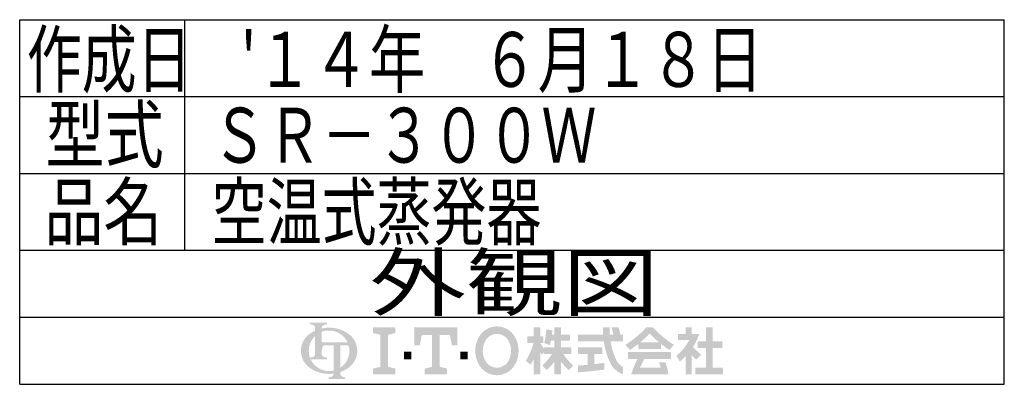
# Model space of a CAD drawing. Extents: x 3492 to 16916, y 945 to 13570.
# Drawn here: x 13332 to 16916, y 7977 to 9305 of the extents above; entities that cross this region are included whole.
import ezdxf
from ezdxf.enums import TextEntityAlignment as Align

# ---------------------------------------------------------------- set-up
doc = ezdxf.new("R2010")
doc.units = 0
doc.header["$MEASUREMENT"] = 0
doc.layers.add('LAY-1', color=3, linetype='CONTINUOUS')
doc.styles.add('EXCADSTD', font='monotxt', dxfattribs={"bigfont": 'extfont'})

msp = doc.modelspace()

# ---------------------------------------------------------------- hatches: boundary and pattern name
at = {"layer": 'LAY-1', "linetype": 'CONTINUOUS'}
h = msp.add_hatch(color=3, dxfattribs=at)
edge = h.paths.add_edge_path()
edge.add_arc((14443.947743, 8109.291026), 10.261026, 90, 157.380135)
edge.add_arc((14468.574205, 8099.03), 36.939694, 157.380135, 180)
edge.add_line((14431.634511, 8099.03), (14407.009541, 8099.03))
edge.add_line((14407.009541, 8099.03), (14407.009541, 8152.303162))
edge.add_arc((14458.196787, 8099.03), 73.879388, 133.856042, 180)
edge.add_line((14384.317399, 8099.03), (14355.665574, 8099.03))
edge.add_arc((14431.597167, 8099.03), 75.931593, 124.301153, 180, ccw=False)
edge.add_arc((14458.196787, 8060.038101), 123.132313, 114.563992, 124.301153, ccw=False)
edge.add_line((14407.009541, 8172.026638), (14407.009541, 8183.178726))
edge.add_arc((14396.748514, 8183.178726), 10.261026, 0, 65.380023)
edge.add_arc((14387.344129, 8162.656673), 32.835284, 65.380023, 87.913343)
edge.add_line((14388.539694, 8195.470184), (14388.539694, 8201.6268))
edge.add_line((14388.539694, 8201.6268), (14450.10585, 8201.6268))
edge.add_line((14450.10585, 8201.6268), (14450.10585, 8195.470184))
edge.add_arc((14451.301415, 8162.656673), 32.835284, 92.086657, 114.619977)
edge.add_arc((14441.897029, 8183.178726), 10.261026, 114.619977, 180)
edge.add_line((14431.636003, 8183.178726), (14431.636003, 8180.271588))
edge.add_arc((14458.196787, 8060.038101), 123.132313, 91.080702, 102.457143, ccw=False)
edge.add_line((14455.874426, 8183.148511), (14455.874426, 8172.872878))
edge.add_arc((14458.196787, 8099.03), 73.879388, 91.80136, 111.070443)
edge.add_line((14431.636003, 8167.969747), (14431.636003, 8129.813078))
edge.add_line((14431.636003, 8129.813078), (14455.874426, 8129.813078))
edge.add_line((14455.874426, 8129.813078), (14455.874426, 8119.552052))
edge.add_line((14455.874426, 8119.552052), (14443.947743, 8119.552052))
h = msp.add_hatch(color=3, dxfattribs=at)
edge = h.paths.add_edge_path()
edge.add_arc((14458.196787, 8099.03), 73.879388, 0, 9.281799)
edge.add_arc((14520.982193, 8109.291026), 10.261026, 9.281799, 90)
edge.add_line((14520.982193, 8119.552052), (14499.240891, 8119.552052))
edge.add_line((14499.240891, 8119.552052), (14499.240891, 8099.03))
edge.add_line((14499.240891, 8099.03), (14474.614428, 8099.03))
edge.add_line((14474.614428, 8099.03), (14474.614428, 8119.552052))
edge.add_line((14474.614428, 8119.552052), (14455.874426, 8119.552052))
edge.add_line((14455.874426, 8119.552052), (14455.874426, 8129.813078))
edge.add_line((14455.874426, 8129.813078), (14525.357534, 8129.813078))
edge.add_arc((14458.196787, 8099.03), 73.879388, 24.624318, 91.80136)
edge.add_line((14455.874426, 8172.872878), (14455.874426, 8183.148511))
edge.add_arc((14458.196787, 8060.038101), 123.132313, 55.698847, 91.080702, ccw=False)
edge.add_arc((14484.796406, 8099.03), 75.931593, 360, 55.698847, ccw=False)
edge.add_line((14560.727999, 8099.03), (14532.076174, 8099.03))
for points in [[(14699.807999, 8184.53), (14699.807999, 8164.01), (14672.447999, 8157.17), (14672.447999, 8040.89), (14699.807999, 8034.05), (14699.807999, 8013.53), (14617.727999, 8013.53), (14617.727999, 8034.05), (14645.087999, 8040.89), (14645.087999, 8157.17), (14617.727999, 8164.01), (14617.727999, 8184.53)], [(14833.187999, 8157.17), (14795.567999, 8157.17), (14788.727999, 8119.55), (14768.207999, 8119.55), (14768.207999, 8184.53), (14925.527999, 8184.53), (14925.527999, 8119.55), (14905.007999, 8119.55), (14898.167999, 8157.17), (14860.547999, 8157.17), (14860.547999, 8040.89), (14887.907999, 8034.05), (14887.907999, 8013.53), (14805.827999, 8013.53), (14805.827999, 8034.05), (14833.187999, 8040.89)], [(15854.598994, 8037.958571), (15892.463279, 8037.958571), (15892.463279, 8013.53), (15791.084708, 8013.53), (15791.084708, 8037.958571), (15830.170422, 8037.958571), (15830.170422, 8108.801429), (15799.634708, 8108.801429), (15799.634708, 8133.23), (15830.170422, 8133.23), (15830.170422, 8184.53), (15854.598994, 8184.53), (15854.598994, 8133.23), (15890.020422, 8133.23), (15890.020422, 8108.801429), (15854.598994, 8108.801429)], [(14730.587999, 8068.25), (14730.587999, 8095.61), (14757.947999, 8095.61), (14757.947999, 8068.25)], [(14963.147999, 8068.25), (14935.787999, 8068.25), (14935.787999, 8095.61), (14963.147999, 8095.61)]]:
    msp.add_hatch(color=3, dxfattribs=at).paths.add_polyline_path(points)
h = msp.add_hatch(color=3, dxfattribs=at)
edge = h.paths.add_edge_path()
edge.add_arc((15069.167999, 8085.35), 75.24, 210, 270, ccw=False)
edge.add_arc((15092.862455, 8099.03), 102.6, 150, 210, ccw=False)
edge.add_arc((15069.167999, 8112.71), 75.24, 90, 150, ccw=False)
edge.add_line((15069.167999, 8187.95), (15069.167999, 8160.59))
edge.add_arc((15069.167999, 8112.71), 47.88, 90, 150)
edge.add_arc((15092.862455, 8099.03), 75.24, 150, 210)
edge.add_arc((15069.167999, 8085.35), 47.88, 210, 270)
edge.add_line((15069.167999, 8037.47), (15069.167999, 8010.11))
h = msp.add_hatch(color=3, dxfattribs=at)
edge = h.paths.add_edge_path()
edge.add_arc((15069.167999, 8085.35), 47.88, 270, 330)
edge.add_arc((15045.473544, 8099.03), 75.24, 330, 30)
edge.add_arc((15069.167999, 8112.71), 47.88, 30, 90)
edge.add_line((15069.167999, 8160.59), (15069.167999, 8187.95))
edge.add_arc((15069.167999, 8112.71), 75.24, 30, 90, ccw=False)
edge.add_arc((15045.473544, 8099.03), 102.6, 330, 30, ccw=False)
edge.add_arc((15069.167999, 8085.35), 75.24, 270, 330, ccw=False)
edge.add_line((15069.167999, 8010.11), (15069.167999, 8037.47))
h = msp.add_hatch(color=3, dxfattribs=at)
edge = h.paths.add_edge_path()
edge.add_arc((14966.565331, 8190.983692), 266.271429, 327.719495, 332.316567, ccw=False)
edge.add_line((15191.682806, 8048.777517), (15174.263279, 8062.387143))
edge.add_arc((14966.565331, 8190.983692), 244.285714, 328.236207, 344.845745)
edge.add_line((15202.356136, 8127.122857), (15180.370422, 8127.122857))
edge.add_line((15180.370422, 8127.122857), (15180.370422, 8151.551429))
edge.add_line((15180.370422, 8151.551429), (15202.356136, 8151.551429))
edge.add_line((15202.356136, 8151.551429), (15202.356136, 8184.53))
edge.add_line((15202.356136, 8184.53), (15226.784708, 8184.53))
edge.add_line((15226.784708, 8184.53), (15226.784708, 8151.551429))
edge.add_line((15226.784708, 8151.551429), (15237.777565, 8151.551429))
edge.add_line((15237.777565, 8151.551429), (15237.777565, 8127.122857))
edge.add_line((15237.777565, 8127.122857), (15226.784708, 8127.122857))
edge.add_line((15226.784708, 8127.122857), (15240.220422, 8107.934669))
edge.add_line((15240.220422, 8107.934669), (15240.220422, 8093.062873))
edge.add_line((15240.220422, 8093.062873), (15232.891851, 8084.329022))
edge.add_line((15232.891851, 8084.329022), (15226.784708, 8093.050925))
edge.add_line((15226.784708, 8093.050925), (15226.784708, 8013.53))
edge.add_line((15226.784708, 8013.53), (15202.356136, 8013.53))
edge.add_line((15202.356136, 8013.53), (15202.356136, 8067.277711))
h = msp.add_hatch(color=3, dxfattribs=at)
edge = h.paths.add_edge_path()
edge.add_arc((15067.126658, 8223.587391), 267.492857, 313.286192, 322.059463, ccw=False)
edge.add_line((15250.531249, 8028.869173), (15234.113279, 8045.287143))
edge.add_arc((15067.126658, 8223.587391), 244.285714, 313.123325, 325.95222)
edge.add_line((15269.534708, 8086.815714), (15240.220422, 8086.815714))
edge.add_line((15240.220422, 8086.815714), (15240.220422, 8111.244286))
edge.add_line((15240.220422, 8111.244286), (15278.084708, 8111.244286))
edge.add_line((15278.084708, 8111.244286), (15278.084708, 8135.672857))
edge.add_line((15278.084708, 8135.672857), (15265.905136, 8135.672857))
edge.add_arc((15004.695364, 8187.344207), 266.271429, 345.253942, 348.810465, ccw=False)
edge.add_line((15262.196731, 8119.568699), (15241.441851, 8127.122857))
edge.add_arc((15004.695364, 8187.344207), 244.285714, 345.728313, 357.620387)
edge.add_line((15248.770422, 8177.201429), (15270.598927, 8173.352474))
edge.add_arc((15004.695364, 8187.344207), 266.271429, 353.598994, 356.987898, ccw=False)
edge.add_line((15269.306846, 8157.658571), (15278.084708, 8157.658571))
edge.add_line((15278.084708, 8157.658571), (15278.084708, 8184.53))
edge.add_line((15278.084708, 8184.53), (15302.513279, 8184.53))
edge.add_line((15302.513279, 8184.53), (15302.513279, 8157.658571))
edge.add_line((15302.513279, 8157.658571), (15335.491851, 8157.658571))
edge.add_line((15335.491851, 8157.658571), (15335.491851, 8135.672857))
edge.add_line((15335.491851, 8135.672857), (15302.513279, 8135.672857))
edge.add_line((15302.513279, 8135.672857), (15302.513279, 8111.244286))
edge.add_line((15302.513279, 8111.244286), (15340.377565, 8111.244286))
edge.add_line((15340.377565, 8111.244286), (15340.377565, 8086.815714))
edge.add_line((15340.377565, 8086.815714), (15311.063279, 8086.815714))
edge.add_arc((15513.471329, 8223.587391), 244.285714, 214.04778, 226.876675)
edge.add_line((15346.484708, 8045.287143), (15330.066738, 8028.869173))
edge.add_arc((15513.471329, 8223.587391), 267.492857, 217.940537, 226.713808, ccw=False)
edge.add_line((15302.513279, 8059.121194), (15302.513279, 8013.53))
edge.add_line((15302.513279, 8013.53), (15278.084708, 8013.53))
edge.add_line((15278.084708, 8013.53), (15278.084708, 8059.121194))
h = msp.add_hatch(color=3, dxfattribs=at)
edge = h.paths.add_edge_path()
edge.add_arc((15161.780232, 8074.750208), 342, 14.02954, 18.723021)
edge.add_line((15485.682065, 8184.53), (15511.377565, 8184.53))
edge.add_arc((15161.780232, 8074.750208), 366.428571, 13.077019, 17.433218, ccw=False)
edge.add_line((15518.706136, 8157.658571), (15528.477565, 8157.658571))
edge.add_line((15528.477565, 8157.658571), (15528.477565, 8133.23))
edge.add_line((15528.477565, 8133.23), (15482.807208, 8133.23))
edge.add_arc((15736.120422, 8173.537143), 256.5, 189.041096, 204.65198)
edge.add_arc((15554.08671, 8089.995757), 56.211619, 204.65198, 242.897449)
edge.add_line((15528.477565, 8039.956594), (15528.477565, 8013.53))
edge.add_arc((15554.08671, 8089.995757), 80.640191, 204.65198, 251.483788, ccw=False)
edge.add_arc((15736.120422, 8173.537143), 280.928571, 188.249169, 204.65198, ccw=False)
edge.add_line((15458.098487, 8133.23), (15364.806136, 8133.23))
edge.add_line((15364.806136, 8133.23), (15364.806136, 8157.658571))
edge.add_line((15364.806136, 8157.658571), (15455.575104, 8157.658571))
edge.add_line((15455.575104, 8157.658571), (15454.636733, 8184.53))
edge.add_line((15454.636733, 8184.53), (15479.080195, 8184.53))
edge.add_line((15479.080195, 8184.53), (15480.018566, 8157.658571))
edge.add_line((15480.018566, 8157.658571), (15493.57867, 8157.658571))
h = msp.add_hatch(color=3, dxfattribs=at)
edge = h.paths.add_edge_path()
edge.add_arc((15341.571667, 8430.962307), 390.857143, 302.723968, 308.230009, ccw=False)
edge.add_line((15552.866029, 8102.140168), (15537.027565, 8121.015714))
edge.add_arc((15341.571667, 8430.962307), 366.428571, 302.236004, 317.737769)
edge.add_line((15612.756136, 8184.53), (15624.970422, 8184.53))
edge.add_line((15624.970422, 8184.53), (15624.970422, 8161.78866))
edge.add_arc((15341.571667, 8430.962307), 390.857143, 309.545698, 316.474664, ccw=False)
edge.add_line((15590.427851, 8129.565714), (15624.970422, 8129.565714))
edge.add_line((15624.970422, 8129.565714), (15624.970422, 8105.137143))
edge.add_line((15624.970422, 8105.137143), (15583.441851, 8105.137143))
edge.add_line((15583.441851, 8105.137143), (15583.441851, 8123.931167))
h = msp.add_hatch(color=3, dxfattribs=at)
edge = h.paths.add_edge_path()
edge.add_arc((15908.369177, 8430.962307), 390.857143, 223.525336, 230.454302, ccw=False)
edge.add_line((15624.970422, 8161.78866), (15624.970422, 8184.53))
edge.add_line((15624.970422, 8184.53), (15637.184708, 8184.53))
edge.add_arc((15908.369177, 8430.962307), 366.428571, 222.262231, 237.763996)
edge.add_line((15712.913279, 8121.015714), (15697.074815, 8102.140168))
edge.add_arc((15908.369177, 8430.962307), 390.857143, 231.769991, 237.276032, ccw=False)
edge.add_line((15666.498994, 8123.931167), (15666.498994, 8105.137143))
edge.add_line((15666.498994, 8105.137143), (15624.970422, 8105.137143))
edge.add_line((15624.970422, 8105.137143), (15624.970422, 8129.565714))
edge.add_line((15624.970422, 8129.565714), (15659.512993, 8129.565714))
h = msp.add_hatch(color=3, dxfattribs=at)
edge = h.paths.add_edge_path()
edge.add_arc((15597.953014, 8231.941268), 219.857143, 308.527208, 315.834531, ccw=False)
edge.add_line((15734.898994, 8059.944286), (15722.530772, 8081.366673))
edge.add_arc((15597.953014, 8231.941268), 195.428571, 309.602625, 331.307968)
edge.add_line((15769.385485, 8138.115714), (15728.791851, 8138.115714))
edge.add_line((15728.791851, 8138.115714), (15728.791851, 8160.101429))
edge.add_line((15728.791851, 8160.101429), (15755.663279, 8160.101429))
edge.add_line((15755.663279, 8160.101429), (15755.663279, 8184.53))
edge.add_line((15755.663279, 8184.53), (15777.648994, 8184.53))
edge.add_line((15777.648994, 8184.53), (15777.648994, 8160.101429))
edge.add_line((15777.648994, 8160.101429), (15805.741851, 8160.101429))
edge.add_arc((15597.953014, 8231.941268), 219.857143, 327.128012, 340.927949, ccw=False)
edge.add_line((15782.607801, 8112.610749), (15811.848994, 8084.372857))
edge.add_line((15811.848994, 8084.372857), (15794.572754, 8067.096617))
edge.add_line((15794.572754, 8067.096617), (15777.648994, 8083.439703))
edge.add_line((15777.648994, 8083.439703), (15777.648994, 8013.53))
edge.add_line((15777.648994, 8013.53), (15755.663279, 8013.53))
edge.add_line((15755.663279, 8013.53), (15755.663279, 8078.759561))
h = msp.add_hatch(color=3, dxfattribs=at)
edge = h.paths.add_edge_path()
edge.add_arc((15287.916687, 9239.864629), 1197, 276.500664, 278.269357)
edge.add_line((15460.077565, 8055.310015), (15460.077565, 8030.63))
edge.add_arc((15287.916687, 9239.864629), 1221.428571, 273.60918, 278.102847, ccw=False)
edge.add_line((15364.806136, 8020.858571), (15364.806136, 8045.336683))
edge.add_arc((15287.916687, 9239.864629), 1197, 273.682937, 275.325087)
edge.add_line((15399.006136, 8048.030691), (15399.006136, 8086.815714))
edge.add_line((15399.006136, 8086.815714), (15364.806136, 8086.815714))
edge.add_line((15364.806136, 8086.815714), (15364.806136, 8111.244286))
edge.add_line((15364.806136, 8111.244286), (15452.748994, 8111.244286))
edge.add_line((15452.748994, 8111.244286), (15452.748994, 8086.815714))
edge.add_line((15452.748994, 8086.815714), (15423.434708, 8086.815714))
edge.add_line((15423.434708, 8086.815714), (15423.434708, 8050.560687))
h = msp.add_hatch(color=3, dxfattribs=at)
edge = h.paths.add_edge_path()
edge.add_arc((14431.597167, 8099.03), 75.931593, 180, 235.698847, ccw=False)
edge.add_line((14355.665574, 8099.03), (14384.317399, 8099.03))
edge.add_arc((14458.196787, 8099.03), 73.879388, 180, 199.464384)
edge.add_arc((14387.344129, 8107.225359), 32.835284, 272.086657, 294.619977)
edge.add_arc((14396.748514, 8086.703307), 10.261026, 294.619977, 0)
edge.add_line((14407.009541, 8086.703307), (14407.009541, 8099.03))
edge.add_line((14407.009541, 8099.03), (14431.636003, 8099.03))
edge.add_line((14431.636003, 8099.03), (14431.636003, 8086.681534))
edge.add_arc((14441.897029, 8086.681534), 10.261026, 180, 245.380023)
edge.add_arc((14451.301415, 8107.203586), 32.835284, 245.380023, 267.913343)
edge.add_line((14450.10585, 8074.390076), (14450.10585, 8068.23346))
edge.add_line((14450.10585, 8068.23346), (14391.04221, 8068.23346))
edge.add_arc((14458.196787, 8099.03), 73.879388, 204.635803, 268.19864)
edge.add_line((14455.874426, 8025.187122), (14455.874426, 8014.911489))
edge.add_arc((14458.196787, 8138.021899), 123.132313, 235.698847, 268.919298, ccw=False)
h = msp.add_hatch(color=3, dxfattribs=at)
edge = h.paths.add_edge_path()
edge.add_arc((14458.196787, 8099.03), 73.879388, 303.748989, 0)
edge.add_line((14532.076174, 8099.03), (14560.727999, 8099.03))
edge.add_arc((14484.796406, 8099.03), 75.931593, 304.301153, 360, ccw=False)
edge.add_arc((14458.196787, 8138.021899), 123.132313, 289.471221, 304.301153, ccw=False)
edge.add_line((14499.240891, 8021.931641), (14499.240891, 8014.867813))
edge.add_arc((14509.501917, 8014.867813), 10.261026, 180, 245.380023)
edge.add_arc((14518.906303, 8035.389865), 32.835284, 245.380023, 267.913343)
edge.add_line((14517.710738, 8002.576355), (14517.710738, 7996.419739))
edge.add_line((14517.710738, 7996.419739), (14456.144581, 7996.419739))
edge.add_line((14456.144581, 7996.419739), (14456.144581, 8002.576355))
edge.add_arc((14454.949016, 8035.389865), 32.835284, 272.086657, 294.619977)
edge.add_arc((14464.353402, 8014.867813), 10.261026, 294.619977, 0)
edge.add_line((14474.614428, 8014.867813), (14474.614428, 8015.989004))
edge.add_arc((14458.196787, 8138.021899), 123.132313, 268.919298, 277.662256, ccw=False)
edge.add_line((14455.874426, 8014.911489), (14455.874426, 8025.187122))
edge.add_arc((14458.196787, 8099.03), 73.879388, 268.19864, 282.839588)
edge.add_line((14474.614428, 8026.997889), (14474.614428, 8099.03))
edge.add_line((14474.614428, 8099.03), (14499.240891, 8099.03))
edge.add_line((14499.240891, 8099.03), (14499.240891, 8037.600809))
h = msp.add_hatch(color=3, dxfattribs=at)
edge = h.paths.add_edge_path()
edge.add_arc((15906.904066, 7902.217113), 344.442857, 150.903074, 156.790773)
edge.add_line((15590.33632, 8037.958571), (15665.546247, 8037.958571))
edge.add_arc((15451.90405, 7976.523228), 222.3, 16.043216, 21.362935)
edge.add_line((15658.930186, 8057.501429), (15682.377565, 8057.501429))
edge.add_arc((15451.90405, 7976.523228), 244.285714, 8.713267, 19.35922, ccw=False)
edge.add_line((15693.370422, 8013.53), (15557.791851, 8013.53))
edge.add_arc((15906.904066, 7902.217113), 366.428571, 152.799145, 162.315348, ccw=False)
edge.add_line((15580.998994, 8069.715714), (15546.798994, 8069.715714))
edge.add_line((15546.798994, 8069.715714), (15546.798994, 8094.144286))
edge.add_line((15546.798994, 8094.144286), (15703.141851, 8094.144286))
edge.add_line((15703.141851, 8094.144286), (15703.141851, 8069.715714))
edge.add_line((15703.141851, 8069.715714), (15605.930479, 8069.715714))

# ---------------------------------------------------------------- linework, layer by layer
at = {"layer": 'LAY-1', "color": 4, "linetype": 'CONTINUOUS'}
for p, q in [((13332, 9305), (16916, 9305)), ((13332, 7977), (13332, 9305)), ((16916, 7977), (16916, 9305)), ((13332, 8221), (16916, 8221)), ((13332, 7977), (16916, 7977))]:
    msp.add_line(p, q, dxfattribs=at)
at = {"layer": 'LAY-1', "color": 1, "linetype": 'CONTINUOUS'}
for p, q in [((13932, 9305), (13932, 8465)), ((13332, 9025), (16916, 9025)), ((13332, 8745), (16916, 8745)), ((13332, 8465), (16916, 8465))]:
    msp.add_line(p, q, dxfattribs=at)

# ---------------------------------------------------------------- texts
at = {"layer": 'LAY-1', "color": 3, "linetype": 'CONTINUOUS', "style": 'EXCADSTD'}
for s, width, p, p2 in [('作成日', 0.84, (13357.6, 9060.2), (13957.6, 9060.2)), ("'１４年\u3000６月１８日", 0.8132, (14136.8, 9060.2), (16036.8, 9060.2)), ('型式', 0.984714, (13426.4, 8786.6), (13856.204063, 8786.6)), ('ＳＲ－３００Ｗ', 0.84, (14031.36, 8784.2), (15431.36, 8784.2)), ('品名', 0.984714, (13421.6, 8505), (13851.404063, 8505)), ('空温式蒸発器', 0.84, (14031.04, 8505.16), (15231.04, 8505.16)), ('外観図', 1.47392, (14605.6, 8247.4), (15658.399988, 8247.4))]:
    msp.add_text(s, height=200, dxfattribs=dict(at, width=width)).set_placement(p, p2, align=Align.FIT)

doc.saveas('drawing.dxf')
